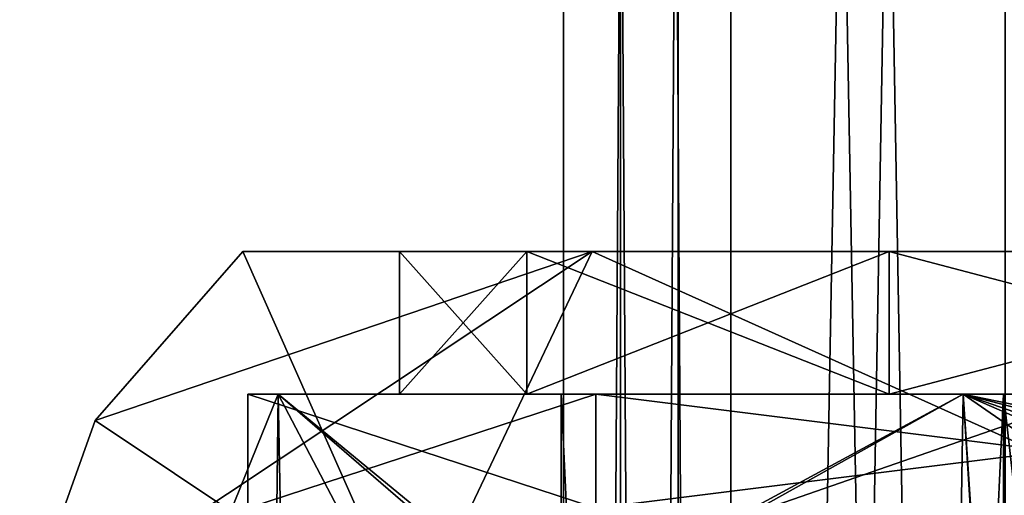
# Model space of a CAD drawing. Units: millimetres. Extents: x -295 to 30, y 0 to 244.
# Drawn here: x -22 to -11, y 132 to 137 of the extents above; entities that cross this region are included whole.
import ezdxf

# ---------------------------------------------------------------- set-up
doc = ezdxf.new("R2010")
doc.units = ezdxf.units.MM
doc.header["$LTSCALE"] = 81.481481
for name, color, linetype in [('10', 7, 'CONTINUOUS'), ('11', 7, 'CONTINUOUS'), ('17', 7, 'CONTINUOUS'), ('18', 7, 'CONTINUOUS'), ('19', 7, 'CONTINUOUS'), ('20', 7, 'CONTINUOUS'), ('25', 7, 'CONTINUOUS'), ('26', 7, 'CONTINUOUS'), ('28', 7, 'CONTINUOUS'), ('5', 7, 'CONTINUOUS'), ('6', 7, 'CONTINUOUS'), ('7', 7, 'CONTINUOUS'), ('988', 7, 'CONTINUOUS'), ('992', 7, 'CONTINUOUS'), ('993', 7, 'CONTINUOUS'), ('995', 7, 'CONTINUOUS')]:
    doc.layers.add(name, color=color, linetype=linetype)

msp = doc.modelspace()

# ---------------------------------------------------------------- linework, layer by layer
at = {"layer": '10', "linetype": 'CONTINUOUS'}
for points in [[(-15.533, 131.8, -11.286), (-19.2, 131.8), (-15.533, 133, -11.286), (-15.533, 131.8, -11.286)], [(-19.2, 131.8), (-19.2, 133), (-15.533, 133, -11.286), (-19.2, 131.8)], [(-5.934, 131.8, -18.26), (-15.533, 131.8, -11.286), (-5.934, 133, -18.26), (-5.934, 131.8, -18.26)], [(-15.533, 131.8, -11.286), (-15.533, 133, -11.286), (-5.934, 133, -18.26), (-15.533, 131.8, -11.286)]]:
    msp.add_3dface(points, dxfattribs=at)
at = {"layer": '11', "linetype": 'CONTINUOUS'}
for points in [[(-15.9, 33), (-11.244, 33, -11.242), (-15.9, 133), (-15.9, 33)], [(-11.244, 33, -11.242), (-11.244, 133, -11.242), (-15.9, 133), (-11.244, 33, -11.242)], [(-11.244, 33, -11.242), (0, 33, -15.9), (-11.244, 133, -11.242), (-11.244, 33, -11.242)], [(0, 33, -15.9), (0, 133, -15.9), (-11.244, 133, -11.242), (0, 33, -15.9)]]:
    msp.add_3dface(points, dxfattribs=at)
at = {"layer": '17', "linetype": 'CONTINUOUS'}
for points in [[(-18.878, 133, -6.134), (-11.668, 133, -16.059), (-16.26, 133, -6.735), (-18.878, 133, -6.134)], [(-18.878, 133, 6.134), (-18.878, 133, -6.134), (-16.26, 133, -6.735), (-18.878, 133, 6.134)], [(-11.668, 133, 16.059), (-18.878, 133, 6.134), (-12.445, 133, 12.445), (-11.668, 133, 16.059)], [(-17.6, 133), (-18.878, 133, 6.134), (-16.26, 133, -6.735), (-17.6, 133)], [(-18.878, 133, 6.134), (-17.6, 133), (-16.26, 133, 6.735), (-18.878, 133, 6.134)], [(-12.445, 133, 12.445), (-18.878, 133, 6.134), (-16.26, 133, 6.735), (-12.445, 133, 12.445)], [(-16.26, 133, -6.735), (-11.668, 133, -16.059), (-12.445, 133, -12.445), (-16.26, 133, -6.735)], [(-12.445, 133, -12.445), (-11.668, 133, -16.059), (-6.735, 133, -16.26), (-12.445, 133, -12.445)], [(-6.735, 133, 16.26), (-11.668, 133, 16.059), (-12.445, 133, 12.445), (-6.735, 133, 16.26)], [(0, 133, 19.85), (-11.668, 133, 16.059), (0, 133, 17.6), (0, 133, 19.85)], [(-11.668, 133, -16.059), (0, 133, -19.85), (-6.735, 133, -16.26), (-11.668, 133, -16.059)], [(0, 133, 17.6), (-11.668, 133, 16.059), (-6.735, 133, 16.26), (0, 133, 17.6)]]:
    msp.add_3dface(points, dxfattribs=at)
at = {"layer": '18', "linetype": 'CONTINUOUS'}
for points in [[(-16.26, 133, 6.735), (-17.6, 133), (-16.26, 134.5, 6.735), (-16.26, 133, 6.735)], [(-16.26, 134.5, 6.735), (-17.6, 133), (-17.6, 134.5), (-16.26, 134.5, 6.735)], [(-12.445, 133, 12.445), (-16.26, 133, 6.735), (-12.445, 134.5, 12.445), (-12.445, 133, 12.445)], [(-12.445, 134.5, 12.445), (-16.26, 133, 6.735), (-16.26, 134.5, 6.735), (-12.445, 134.5, 12.445)], [(-6.735, 133, 16.26), (-12.445, 133, 12.445), (-6.735, 134.5, 16.26), (-6.735, 133, 16.26)], [(-6.735, 134.5, 16.26), (-12.445, 133, 12.445), (-12.445, 134.5, 12.445), (-6.735, 134.5, 16.26)]]:
    msp.add_3dface(points, dxfattribs=at)
at = {"layer": '19', "linetype": 'CONTINUOUS'}
for points in [[(-17.6, 134.5), (-19.25, 134.5), (-15.574, 134.5, 11.315), (-17.6, 134.5)], [(-19.25, 134.5), (-17.6, 134.5), (-16.26, 134.5, -6.735), (-19.25, 134.5)], [(-15.574, 134.5, -11.315), (-19.25, 134.5), (-16.26, 134.5, -6.735), (-15.574, 134.5, -11.315)], [(-16.26, 134.5, 6.735), (-17.6, 134.5), (-15.574, 134.5, 11.315), (-16.26, 134.5, 6.735)], [(-12.445, 134.5, 12.445), (-16.26, 134.5, 6.735), (-15.574, 134.5, 11.315), (-12.445, 134.5, 12.445)], [(-12.445, 134.5, -12.445), (-15.574, 134.5, -11.315), (-16.26, 134.5, -6.735), (-12.445, 134.5, -12.445)], [(-5.949, 134.5, 18.308), (-12.445, 134.5, 12.445), (-15.574, 134.5, 11.315), (-5.949, 134.5, 18.308)], [(-5.949, 134.5, -18.308), (-15.574, 134.5, -11.315), (-6.735, 134.5, -16.26), (-5.949, 134.5, -18.308)], [(-6.735, 134.5, -16.26), (-15.574, 134.5, -11.315), (-12.445, 134.5, -12.445), (-6.735, 134.5, -16.26)], [(-6.735, 134.5, 16.26), (-12.445, 134.5, 12.445), (-5.949, 134.5, 18.308), (-6.735, 134.5, 16.26)]]:
    msp.add_3dface(points, dxfattribs=at)
at = {"layer": '20', "linetype": 'CONTINUOUS'}
for points in [[(-17.475, 130.5, 12.696), (-19.25, 134.5), (-20.807, 132.724), (-17.475, 130.5, 12.696)], [(-15.574, 134.5, 11.315), (-19.25, 134.5), (-17.475, 130.5, 12.696), (-15.574, 134.5, 11.315)], [(-6.675, 130.5, 20.543), (-15.574, 134.5, 11.315), (-17.475, 130.5, 12.696), (-6.675, 130.5, 20.543)], [(-5.949, 134.5, 18.308), (-15.574, 134.5, 11.315), (-6.675, 130.5, 20.543), (-5.949, 134.5, 18.308)], [(-21.6, 130.5), (-17.475, 130.5, 12.696), (-20.807, 132.724), (-21.6, 130.5)]]:
    msp.add_3dface(points, dxfattribs=at)
at = {"layer": '25', "linetype": 'CONTINUOUS'}
for points in [[(-17.6, 133), (-16.26, 133, -6.735), (-17.6, 134.5), (-17.6, 133)], [(-17.6, 134.5), (-16.26, 133, -6.735), (-16.26, 134.5, -6.735), (-17.6, 134.5)], [(-16.26, 133, -6.735), (-12.445, 133, -12.445), (-16.26, 134.5, -6.735), (-16.26, 133, -6.735)], [(-12.445, 133, -12.445), (-12.445, 134.5, -12.445), (-16.26, 134.5, -6.735), (-12.445, 133, -12.445)], [(-12.445, 133, -12.445), (-6.735, 133, -16.26), (-12.445, 134.5, -12.445), (-12.445, 133, -12.445)], [(-6.735, 133, -16.26), (-6.735, 134.5, -16.26), (-12.445, 134.5, -12.445), (-6.735, 133, -16.26)]]:
    msp.add_3dface(points, dxfattribs=at)
at = {"layer": '26', "linetype": 'CONTINUOUS'}
for points in [[(-15.574, 134.5, -11.315), (-21.6, 130.5), (-20.807, 132.724), (-15.574, 134.5, -11.315)], [(-21.6, 130.5), (-15.574, 134.5, -11.315), (-17.475, 130.5, -12.696), (-21.6, 130.5)], [(-19.25, 134.5), (-15.574, 134.5, -11.315), (-20.807, 132.724), (-19.25, 134.5)], [(-15.574, 134.5, -11.315), (-5.949, 134.5, -18.308), (-17.475, 130.5, -12.696), (-15.574, 134.5, -11.315)], [(-5.949, 134.5, -18.308), (-6.675, 130.5, -20.543), (-17.475, 130.5, -12.696), (-5.949, 134.5, -18.308)]]:
    msp.add_3dface(points, dxfattribs=at)
at = {"layer": '28', "linetype": 'CONTINUOUS'}
for points in [[(-18.878, 133, -6.134), (-18.878, 133, 6.134), (-19.85, 130.6, -0.115), (-18.878, 133, -6.134)], [(-18.878, 133, -6.134), (-19.85, 130.6, -0.115), (-18.835, 130.6, -6.265), (-18.878, 133, -6.134)], [(-18.878, 133, 6.134), (-18.907, 130.6, 6.047), (-19.85, 130.6, -0.115), (-18.878, 133, 6.134)], [(-18.878, 133, 6.134), (-16.099, 130.6, 11.612), (-18.907, 130.6, 6.047), (-18.878, 133, 6.134)], [(-11.668, 133, -16.059), (-18.878, 133, -6.134), (-15.964, 130.6, -11.797), (-11.668, 133, -16.059)], [(-18.878, 133, -6.134), (-18.835, 130.6, -6.265), (-17.618, 130.6, -9.144), (-18.878, 133, -6.134)], [(-18.878, 133, -6.134), (-17.618, 130.6, -9.144), (-15.964, 130.6, -11.797), (-18.878, 133, -6.134)], [(-18.878, 133, 6.134), (-11.668, 133, 16.059), (-16.099, 130.6, 11.612), (-18.878, 133, 6.134)], [(-11.668, 133, 16.059), (-11.705, 130.6, 16.032), (-16.099, 130.6, 11.612), (-11.668, 133, 16.059)], [(-11.518, 130.6, -16.166), (-11.668, 133, -16.059), (-15.964, 130.6, -11.797), (-11.518, 130.6, -16.166)], [(-11.668, 133, 16.059), (-6.156, 130.6, 18.871), (-11.705, 130.6, 16.032), (-11.668, 133, 16.059)], [(-11.668, 133, 16.059), (0, 133, 19.85), (-6.156, 130.6, 18.871), (-11.668, 133, 16.059)], [(0, 133, -19.85), (-11.668, 133, -16.059), (0, 130.6, -19.85), (0, 133, -19.85)], [(-11.668, 133, -16.059), (-11.518, 130.6, -16.166), (-11.518, 130.738, -16.166), (-11.668, 133, -16.059)], [(-11.668, 133, -16.059), (-4.78, 130.6, -19.266), (-2.408, 130.6, -19.703), (-11.668, 133, -16.059)], [(-4.78, 130.6, -19.266), (-11.668, 133, -16.059), (-8.296, 130.669, -18.034), (-4.78, 130.6, -19.266)], [(-11.668, 133, -16.059), (-2.408, 130.6, -19.703), (0, 130.6, -19.85), (-11.668, 133, -16.059)], [(-11.668, 133, -16.059), (-11.518, 130.738, -16.166), (-8.296, 130.669, -18.034), (-11.668, 133, -16.059)]]:
    msp.add_3dface(points, dxfattribs=at)
at = {"layer": '5', "linetype": 'CONTINUOUS'}
for points in [[(-19.2, 131.8), (-15.533, 131.8, 11.286), (-19.2, 133), (-19.2, 131.8)], [(-19.2, 133), (-15.533, 131.8, 11.286), (-15.533, 133, 11.286), (-19.2, 133)], [(-15.533, 131.8, 11.286), (-5.934, 131.8, 18.26), (-15.533, 133, 11.286), (-15.533, 131.8, 11.286)], [(-15.533, 133, 11.286), (-5.934, 131.8, 18.26), (-5.934, 133, 18.26), (-15.533, 133, 11.286)]]:
    msp.add_3dface(points, dxfattribs=at)
at = {"layer": '6', "linetype": 'CONTINUOUS'}
for points in [[(-19.2, 133), (-15.533, 133, 11.286), (-15.9, 133), (-19.2, 133)], [(-11.244, 133, -11.242), (-19.2, 133), (-15.9, 133), (-11.244, 133, -11.242)], [(-19.2, 133), (-11.244, 133, -11.242), (-15.533, 133, -11.286), (-19.2, 133)], [(-15.9, 133), (-15.533, 133, 11.286), (-11.244, 133, 11.242), (-15.9, 133)], [(-15.533, 133, 11.286), (-5.934, 133, 18.26), (0, 133, 15.9), (-15.533, 133, 11.286)], [(-11.244, 133, 11.242), (-15.533, 133, 11.286), (0, 133, 15.9), (-11.244, 133, 11.242)], [(-11.244, 133, -11.242), (0, 133, -15.9), (-15.533, 133, -11.286), (-11.244, 133, -11.242)], [(-15.533, 133, -11.286), (0, 133, -15.9), (5.934, 133, -18.26), (-15.533, 133, -11.286)], [(-5.934, 133, -18.26), (-15.533, 133, -11.286), (5.934, 133, -18.26), (-5.934, 133, -18.26)]]:
    msp.add_3dface(points, dxfattribs=at)
at = {"layer": '7', "linetype": 'CONTINUOUS'}
for points in [[(-11.244, 33, 11.242), (-15.9, 33), (-11.244, 133, 11.242), (-11.244, 33, 11.242)], [(-15.9, 33), (-15.9, 133), (-11.244, 133, 11.242), (-15.9, 33)], [(0, 33, 15.9), (-11.244, 33, 11.242), (0, 133, 15.9), (0, 33, 15.9)], [(-11.244, 33, 11.242), (-11.244, 133, 11.242), (0, 133, 15.9), (-11.244, 33, 11.242)]]:
    msp.add_3dface(points, dxfattribs=at)
at = {"layer": '988', "linetype": 'CONTINUOUS'}
for points in [[(-14.667, 45.7, -6.075), (-15.875, 45.7), (-14.667, 234.6, -6.075), (-14.667, 45.7, -6.075)], [(-15.875, 45.7), (-15.875, 234.6), (-14.667, 234.6, -6.075), (-15.875, 45.7)], [(-11.226, 45.7, -11.225), (-14.667, 45.7, -6.075), (-11.225, 234.6, -11.225), (-11.226, 45.7, -11.225)], [(-11.225, 234.6, -11.225), (-14.667, 45.7, -6.075), (-14.667, 234.6, -6.075), (-11.225, 234.6, -11.225)]]:
    msp.add_3dface(points, dxfattribs=at)
at = {"layer": '992', "linetype": 'CONTINUOUS'}
for points in [[(-15.275, 45.7), (-14.112, 45.7, -5.845), (-15.275, 234.6), (-15.275, 45.7)], [(-15.275, 234.6), (-14.112, 45.7, -5.845), (-14.112, 234.6, -5.845), (-15.275, 234.6)], [(-14.112, 45.7, -5.845), (-10.801, 45.7, -10.801), (-14.112, 234.6, -5.845), (-14.112, 45.7, -5.845)], [(-14.112, 234.6, -5.845), (-10.801, 45.7, -10.801), (-10.801, 234.6, -10.801), (-14.112, 234.6, -5.845)]]:
    msp.add_3dface(points, dxfattribs=at)
at = {"layer": '993', "linetype": 'CONTINUOUS'}
for points in [[(-15.875, 45.7), (-14.667, 45.7, 6.075), (-15.875, 234.6), (-15.875, 45.7)], [(-15.875, 234.6), (-14.667, 45.7, 6.075), (-14.667, 234.6, 6.075), (-15.875, 234.6)], [(-14.667, 45.7, 6.075), (-11.226, 45.7, 11.225), (-14.667, 234.6, 6.075), (-14.667, 45.7, 6.075)], [(-14.667, 234.6, 6.075), (-11.226, 45.7, 11.225), (-11.225, 234.6, 11.225), (-14.667, 234.6, 6.075)]]:
    msp.add_3dface(points, dxfattribs=at)
at = {"layer": '995', "linetype": 'CONTINUOUS'}
for points in [[(-14.112, 45.7, 5.845), (-15.275, 45.7), (-14.112, 234.6, 5.845), (-14.112, 45.7, 5.845)], [(-15.275, 45.7), (-15.275, 234.6), (-14.112, 234.6, 5.845), (-15.275, 45.7)], [(-10.801, 45.7, 10.801), (-14.112, 45.7, 5.845), (-10.801, 234.6, 10.801), (-10.801, 45.7, 10.801)], [(-10.801, 234.6, 10.801), (-14.112, 45.7, 5.845), (-14.112, 234.6, 5.845), (-10.801, 234.6, 10.801)]]:
    msp.add_3dface(points, dxfattribs=at)

doc.saveas('drawing.dxf')
